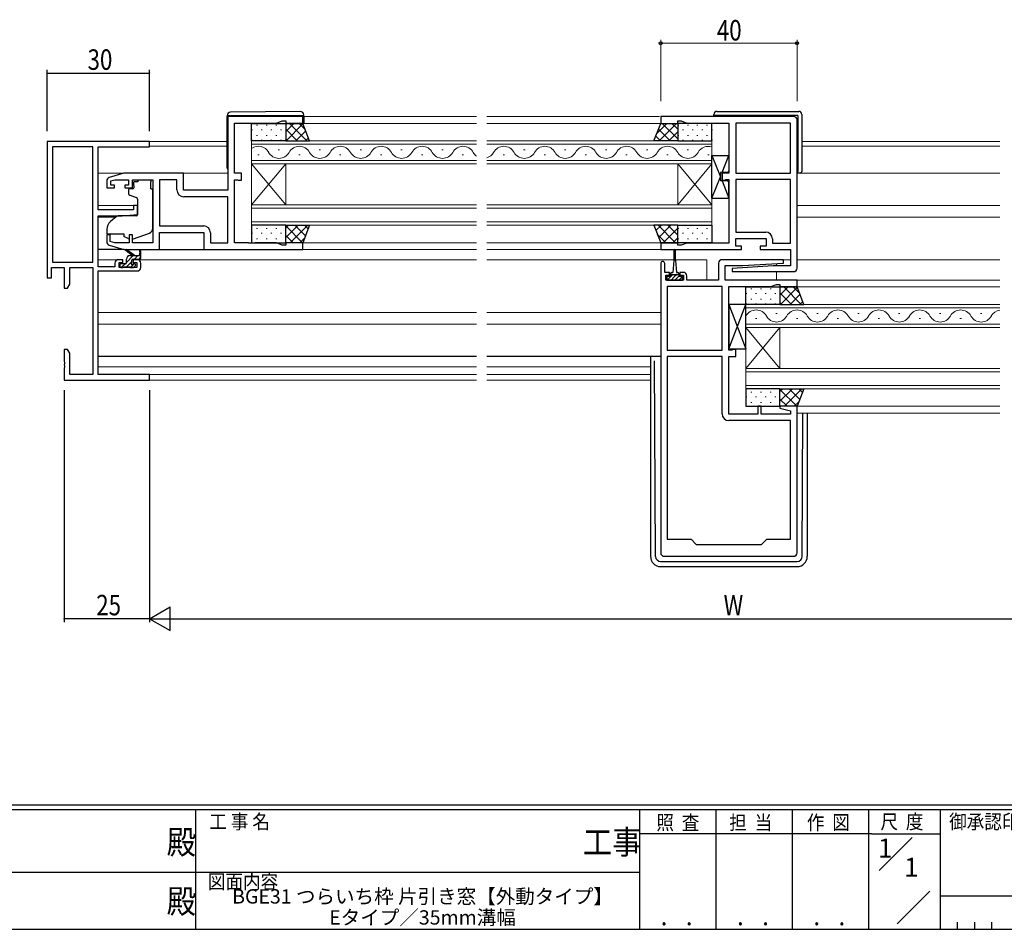
# Model space of a CAD drawing. Extents: x 0 to 793, y 0 to 564.
# Drawn here: x 336 to 625, y 0 to 267 of the extents above; entities that cross this region are included whole.
import ezdxf
from ezdxf.enums import TextEntityAlignment as Align

# ---------------------------------------------------------------- set-up
doc = ezdxf.new("R2010")
doc.units = 0
doc.layers.add('USER1', color=3, linetype='CONTINUOUS')
doc.layers.add('YKK_ZWAK', color=7, linetype='CONTINUOUS')
for name, color, linetype, lineweight in [('YKK_11', 7, 'CONTINUOUS', 30), ('YKK_12', 2, 'CONTINUOUS', 13), ('YKK_13', 4, 'CONTINUOUS', 30), ('YKK_D', 6, 'CONTINUOUS', 13)]:
    doc.layers.add(name, color=color, linetype=linetype, lineweight=lineweight)
doc.styles.get("Standard").update_dxf_attribs({"font": 'ROMANS.SHX', "bigfont": 'EXTFONT.SHX'})
doc.styles.add('text-b', font='extslim2.shx', dxfattribs={"width": 0.8, "bigfont": 'extfont2.shx'})
doc.styles.add('YKK_OSSTYLE1', font='romans.shx', dxfattribs={"width": 0.9, "bigfont": 'EXTFONT.SHX'})

# ---------------------------------------------------------------- blocks, each defined once
blk = doc.blocks.new('A201')
at = {"layer": 'YKK_ZWAK', "color": 254, "linetype": 'Continuous'}
for p, q in [((571, 35), (21, 35)), ((544, 34), (21, 34)), ((296, 34), (296, 9)), ((389, 34), (389, 9)), ((437, 34), (437, 9)), ((452, 34), (452, 9)), ((452, 16), (524, 16)), ((21, 9), (544, 9))]:
    blk.add_line(p, q, dxfattribs=at)
at = {"layer": 'YKK_ZWAK', "color": 131, "linetype": 'Continuous'}
for p, q in [((405, 34), (405, 9)), ((421, 34), (421, 9)), ((437.7, 29), (389, 29)), ((437.7, 29), (452, 29)), ((439.26, 21.33), (446.19, 28.25)), ((205, 21), (297, 21)), ((297, 21), (389, 21)), ((443.05, 10.18), (449.85, 16.98)), ((455.6, 10.5), (455.6, 9)), ((459.2, 10.5), (459.2, 9)), ((462.8, 10.5), (462.8, 9))]:
    blk.add_line(p, q, dxfattribs=at)
at = {"layer": 'YKK_ZWAK', "color": 131, "linetype": 'Continuous', "style": 'YKK_OSSTYLE1', "width": 0.9}
for s, height, p in [('工 事 名', 3, (298.87, 30.05)), ('照  査', 3, (392.56, 29.87)), ('担  当', 3, (407.82, 29.87)), ('作  図', 3, (424.09, 29.88)), ('尺  度', 3, (439.51, 30.04)), ('御承認印', 3, (453.91, 30.05)), ('図面内容', 3, (298.58, 17.47)), (' ． ．', 3.5, (392.18, 9.75)), (' ． ．', 3.5, (408.18, 9.75)), (' ． ．', 3.5, (424.18, 9.75))]:
    blk.add_text(s, height=height, dxfattribs=at).set_placement(p)
at = {"layer": 'YKK_ZWAK', "color": 254, "linetype": 'Continuous', "style": 'YKK_OSSTYLE1', "width": 0.9}
for s, p in [('殿', (289.94, 24.75)), ('工事', (377.17, 24.75)), ('殿', (289.94, 12.37))]:
    blk.add_text(s, height=5, dxfattribs=at).set_placement(p)

msp = doc.modelspace()

# ---------------------------------------------------------------- linework, layer by layer
at = {"layer": 'YKK_11', "linetype": 'ByBlock', "lineweight": -2, "ltscale": 0.5}
for p, q in [((419.25, 238.4), (397.25, 238.4)), ((397.25, 238.4), (397.25, 216.8)), ((411.52, 236.47), (413.25, 237.1)), ((413.25, 237.1), (414.25, 237.1)), ((414.25, 237.1), (414.25, 236.4)), ((419.25, 236.4), (419.25, 238.4)), ((563.25, 238.4), (524.25, 238.4)), ((524.25, 238.4), (524.25, 236.4)), ((529.25, 236.4), (529.25, 237.1)), ((529.25, 237.1), (530.25, 237.1)), ((530.25, 237.1), (531.9, 236.5)), ((564.25, 193.9), (564.25, 237.4)), ((399.25, 221.8), (399.25, 236.47)), ((399.25, 236.47), (411.52, 236.47)), ((414.25, 236.4), (419.25, 236.4)), ((524.25, 236.4), (529.25, 236.4)), ((531.9, 236.5), (544.25, 236.5)), ((544.25, 236.5), (544.25, 221.8)), ((562.35, 236.5), (546.25, 236.5)), ((546.25, 236.5), (546.25, 221.8)), ((562.35, 221.8), (562.35, 236.5)), ((361.75, 219.55), (361.75, 217.5)), ((366.75, 221.8), (362.46, 220.51)), ((362.95, 219.51), (364.14, 219.87)), ((364.14, 219.87), (368.15, 219.87)), ((384.25, 221.8), (366.75, 221.8)), ((368.15, 219.87), (368.15, 218.3)), ((369.35, 217.5), (369.35, 219.87)), ((369.35, 219.87), (375.25, 219.87)), ((375.25, 219.87), (375.25, 201.33)), ((377.18, 219.87), (377.18, 206.33)), ((382.32, 219.87), (377.18, 219.87)), ((382.32, 216.87), (382.32, 219.87)), ((384.25, 216.8), (384.25, 221.8)), ((401.25, 221.8), (399.25, 221.8)), ((399.25, 201.33), (399.25, 219.87)), ((399.25, 219.87), (400.12, 219.87)), ((400.12, 219.87), (400.29, 219.78)), ((400.29, 219.78), (400.45, 219.7)), ((400.45, 219.7), (401.25, 219.7)), ((401.25, 219.7), (401.25, 221.8)), ((544.25, 221.8), (542.25, 221.8)), ((542.25, 221.8), (542.25, 219.7)), ((542.25, 219.7), (543.05, 219.7)), ((543.05, 219.7), (543.22, 219.8)), ((543.22, 219.8), (543.4, 219.9)), ((543.4, 219.9), (544.25, 219.9)), ((544.25, 219.9), (544.25, 201.3)), ((546.25, 221.8), (562.35, 221.8)), ((562.35, 219.9), (546.25, 219.9)), ((546.25, 219.9), (546.25, 204.5)), ((562.35, 201.3), (562.35, 219.9)), ((361.75, 217.5), (364.05, 217.5)), ((362.95, 218.3), (362.95, 219.51)), ((364.05, 218.3), (362.95, 218.3)), ((364.05, 217.5), (364.05, 218.3)), ((368.15, 218.3), (367.05, 218.3)), ((367.05, 218.3), (367.05, 217.5)), ((367.05, 217.5), (369.35, 217.5)), ((397.25, 216.8), (384.25, 216.8)), ((397.25, 214.87), (384.32, 214.87)), ((397.25, 201.33), (397.25, 214.87)), ((377.18, 206.33), (390.18, 206.33)), ((362.75, 203.7), (361.75, 203.7)), ((361.75, 203.7), (361.75, 201.64)), ((362.75, 201.75), (362.75, 203.7)), ((369.35, 203.7), (368.35, 203.7)), ((368.35, 203.7), (368.35, 201.33)), ((369.35, 201.33), (369.35, 203.7)), ((377.25, 199.4), (377.25, 204.4)), ((377.25, 204.4), (390.25, 204.4)), ((390.25, 204.4), (390.25, 199.4)), ((392.18, 204.33), (392.18, 201.33)), ((546.25, 204.5), (555.05, 204.5)), ((546.25, 200.4), (546.25, 202.6)), ((546.25, 202.6), (555.15, 202.6)), ((555.15, 202.6), (555.15, 200.4)), ((557.05, 202.5), (557.05, 201.3)), ((362.46, 200.68), (366.75, 199.4)), ((364.14, 201.33), (362.75, 201.75)), ((368.35, 201.33), (364.14, 201.33)), ((366.75, 199.4), (377.25, 199.4)), ((375.25, 201.33), (369.35, 201.33)), ((390.25, 199.4), (419.25, 199.4)), ((392.18, 201.33), (397.25, 201.33)), ((403.29, 201.33), (399.25, 201.33)), ((403.47, 201.21), (403.29, 201.33)), ((404.02, 201.21), (403.47, 201.21)), ((404.21, 201.33), (404.02, 201.21)), ((404.29, 201.33), (404.21, 201.33)), ((404.47, 201.21), (404.29, 201.33)), ((405.02, 201.21), (404.47, 201.21)), ((405.21, 201.33), (405.02, 201.21)), ((411.52, 201.33), (405.21, 201.33)), ((413.25, 200.7), (411.52, 201.33)), ((414.25, 200.7), (413.25, 200.7)), ((419.25, 201.4), (414.25, 201.4)), ((414.25, 201.4), (414.25, 200.7)), ((419.25, 199.4), (419.25, 201.4)), ((529.25, 201.4), (524.25, 201.4)), ((524.25, 201.4), (524.25, 199.4)), ((524.25, 199.4), (547.95, 199.4)), ((529.25, 200.7), (529.25, 201.4)), ((530.25, 200.7), (529.25, 200.7)), ((531.9, 201.3), (530.25, 200.7)), ((544.25, 201.3), (531.9, 201.3)), ((547.95, 200.4), (546.25, 200.4)), ((547.95, 199.4), (547.95, 200.4)), ((555.15, 200.4), (553.45, 200.4)), ((553.45, 200.4), (553.45, 199.4)), ((553.45, 199.4), (562.35, 199.4)), ((557.05, 201.3), (562.35, 201.3)), ((562.35, 199.4), (562.35, 194.6)), ((524.25, 195.3), (524.25, 110.4)), ((525.45, 192.7), (525.45, 195.3)), ((541.25, 195.4), (541.25, 190.4)), ((560.23, 196.4), (542.25, 196.4)), ((543.15, 190.4), (543.15, 194.7)), ((543.15, 194.7), (548.25, 194.7)), ((557.25, 194.6), (545.23, 193.87)), ((545.23, 193.87), (545.26, 192.9)), ((548.25, 194.7), (560.26, 195.43)), ((562.35, 194.6), (557.25, 194.6)), ((560.26, 195.43), (560.23, 196.4)), ((526.85, 192.7), (525.45, 192.7)), ((525.75, 190.4), (525.75, 191.9)), ((525.75, 191.9), (526.85, 191.9)), ((526.85, 191.9), (526.85, 192.7)), ((530.95, 192.7), (529.85, 192.7)), ((529.85, 192.7), (529.85, 191.9)), ((529.85, 191.9), (530.95, 191.9)), ((530.95, 191.9), (530.95, 190.4)), ((531.95, 190.4), (531.95, 191.7)), ((545.26, 192.9), (563.25, 192.9)), ((530.95, 190.4), (525.75, 190.4)), ((526.15, 188.5), (526.15, 169.9)), ((542.25, 188.5), (526.15, 188.5)), ((541.25, 190.4), (531.95, 190.4)), ((542.25, 169.9), (542.25, 188.5)), ((564.25, 190.4), (543.15, 190.4)), ((544.25, 169.9), (544.25, 188.5)), ((544.25, 188.5), (556.6, 188.5)), ((556.6, 188.5), (558.25, 189.1)), ((558.25, 189.1), (559.25, 189.1)), ((559.25, 189.1), (559.25, 188.4)), ((559.25, 188.4), (564.25, 188.4)), ((564.25, 188.4), (564.25, 190.4)), ((526.15, 169.9), (542.25, 169.9)), ((526.15, 168), (526.15, 114.4)), ((542.25, 168), (526.15, 168)), ((542.25, 151.2), (542.25, 168)), ((545.1, 169.9), (544.25, 169.9)), ((544.25, 151.1), (544.25, 168)), ((544.25, 168), (546.25, 168)), ((545.28, 170), (545.1, 169.9)), ((545.45, 170.1), (545.28, 170)), ((546.25, 170.1), (545.45, 170.1)), ((546.25, 168), (546.25, 170.1)), ((553.75, 153.4), (552.75, 153.4)), ((552.75, 153.4), (552.75, 151.1)), ((553.75, 151.1), (553.75, 153.4)), ((559.29, 153.4), (559.22, 152.88)), ((564.25, 153.4), (559.29, 153.4)), ((564.25, 110.4), (564.25, 153.4)), ((552.75, 151.1), (544.25, 151.1)), ((562.35, 151.1), (553.75, 151.1)), ((559.22, 152.88), (562.35, 152.04)), ((562.35, 152.04), (562.35, 151.1)), ((562.35, 149.2), (544.25, 149.2)), ((562.35, 114.4), (562.35, 149.2)), ((526.15, 114.4), (533.15, 114.4)), ((533.15, 114.4), (534.65, 112.9)), ((534.65, 112.9), (553.85, 112.9)), ((553.85, 112.9), (555.35, 114.4)), ((555.35, 114.4), (562.35, 114.4)), ((525.25, 109.4), (563.25, 109.4))]:
    msp.add_line(p, q, dxfattribs=at)
at = {"layer": 'YKK_11', "color": 7, "linetype": 'Continuous', "lineweight": -3}
for p, q in [((374.25, 231.1), (344.25, 231.1)), ((344.25, 231.1), (344.25, 191.1)), ((374.25, 229.47), (374.25, 231.1)), ((345.88, 229.47), (345.88, 195.73)), ((345.88, 229.47), (345.88, 195.73)), ((357.62, 229.47), (345.88, 229.47)), ((357.62, 195.73), (357.62, 229.47)), ((359.25, 229.47), (374.25, 229.47)), ((359.25, 211), (359.25, 229.47)), ((369.55, 211), (359.25, 211)), ((370.75, 212.3), (369.55, 212.3)), ((369.55, 212.3), (369.55, 211)), ((370.75, 209.69), (370.75, 212.3)), ((359.25, 209.3), (366.25, 209.3)), ((359.25, 194.3), (359.25, 209.3)), ((366.25, 209.3), (370.75, 209.69)), ((345.55, 191.1), (345.55, 194.1)), ((345.55, 194.1), (349.25, 194.1)), ((345.88, 195.73), (357.62, 195.73)), ((349.25, 194.1), (349.25, 188.1)), ((350.88, 194.1), (357.62, 194.1)), ((350.88, 189.19), (350.88, 194.1)), ((357.62, 194.1), (357.62, 162.73)), ((364.15, 194.3), (359.25, 194.3)), ((364.15, 195.4), (364.15, 194.3)), ((366.45, 196.4), (365.15, 196.4)), ((365.35, 195.6), (366.45, 195.6)), ((365.35, 194.1), (365.35, 195.6)), ((370.55, 194.1), (365.35, 194.1)), ((366.45, 195.6), (366.45, 196.4)), ((369.45, 196.4), (369.45, 195.6)), ((370.75, 196.4), (369.45, 196.4)), ((369.45, 195.6), (370.55, 195.6)), ((370.55, 195.6), (370.55, 194.1)), ((371.75, 194.1), (371.75, 195.4)), ((344.25, 191.1), (345.55, 191.1)), ((359.25, 193.1), (370.75, 193.1)), ((359.25, 162.73), (359.25, 193.1)), ((349.25, 188.1), (350.25, 188.1)), ((350.25, 188.1), (350.88, 189.19)), ((350.25, 170.1), (349.25, 170.1)), ((349.25, 170.1), (349.25, 166.56)), ((350.88, 169.01), (350.25, 170.1)), ((350.88, 162.73), (350.88, 169.01)), ((349.25, 166.56), (349.37, 166.37)), ((349.37, 165.82), (349.25, 165.64)), ((349.25, 165.64), (349.25, 165.56)), ((349.25, 165.56), (349.37, 165.37)), ((349.37, 164.82), (349.25, 164.64)), ((349.37, 166.37), (349.37, 165.82)), ((349.37, 165.37), (349.37, 164.82)), ((349.25, 164.64), (349.25, 161.1)), ((357.62, 162.73), (350.88, 162.73)), ((374.25, 162.73), (359.25, 162.73)), ((374.25, 161.1), (374.25, 162.73)), ((349.25, 161.1), (374.25, 161.1))]:
    msp.add_line(p, q, dxfattribs=at)
at = {"layer": 'YKK_11', "linetype": 'ByBlock', "lineweight": -2, "ltscale": 0.5}
for centre, radius, start, end in [((563.25, 237.4), 1, 0, 90), ((362.75, 219.55), 1, 106.6993, 180), ((384.32, 216.87), 2, 180, 270), ((390.18, 204.33), 2, 0, 90), ((555.05, 202.5), 2, 0, 90), ((362.75, 201.64), 1, 180, 253.3007), ((524.85, 195.3), 0.6, 360, 180), ((542.25, 195.4), 1, 90, 180), ((563.25, 193.9), 1, 270, 360), ((530.95, 191.7), 1, 0, 90), ((544.25, 151.2), 2, 180, 270), ((525.25, 110.4), 1, 180, 270), ((563.25, 110.4), 1, 270, 360)]:
    msp.add_arc(centre, radius, start, end, dxfattribs=at)
at = {"layer": 'YKK_11', "color": 7, "linetype": 'Continuous', "lineweight": -3}
for centre, start, end in [((365.15, 195.4), 90, 180), ((370.75, 195.4), 0, 90), ((370.75, 194.1), 270, 360)]:
    msp.add_arc(centre, 1, start, end, dxfattribs=at)
at = {"layer": 'YKK_12'}
for p, q in [((419.55, 238.4), (470.25, 238.4)), ((473.25, 238.4), (523.95, 238.4)), ((418.75, 236.4), (470.25, 236.4)), ((473.25, 236.4), (524.75, 236.4)), ((373.95, 231.1), (397.05, 231.1)), ((404.25, 224.5), (404.25, 231.3)), ((404.25, 231.3), (470.25, 231.3)), ((473.25, 231.3), (539.25, 231.3)), ((539.25, 231.3), (539.25, 224.5)), ((565.67, 231.1), (623.75, 231.1)), ((374.25, 229.7), (397.05, 229.7)), ((470.25, 230.3), (404.25, 230.3)), ((412.05, 228.66), (412.45, 228.66)), ((424.05, 228.66), (424.45, 228.66)), ((436.05, 228.66), (436.45, 228.66)), ((448.05, 228.66), (448.45, 228.66)), ((460.05, 228.66), (460.45, 228.66)), ((539.25, 230.3), (473.25, 230.3)), ((484.05, 228.66), (484.45, 228.66)), ((496.05, 228.66), (496.45, 228.66)), ((508.05, 228.66), (508.45, 228.66)), ((520.05, 228.66), (520.45, 228.66)), ((532.05, 228.66), (532.45, 228.66)), ((565.67, 229.7), (623.75, 229.7)), ((404.25, 225.5), (470.25, 225.5)), ((406.05, 227.14), (406.45, 227.14)), ((418.05, 227.14), (418.45, 227.14)), ((430.05, 227.14), (430.45, 227.14)), ((442.05, 227.14), (442.45, 227.14)), ((454.05, 227.14), (454.45, 227.14)), ((466.05, 227.14), (466.45, 227.14)), ((473.25, 225.5), (539.25, 225.5)), ((478.05, 227.14), (478.45, 227.14)), ((490.05, 227.14), (490.45, 227.14)), ((502.05, 227.14), (502.45, 227.14)), ((514.05, 227.14), (514.45, 227.14)), ((526.05, 227.14), (526.45, 227.14)), ((538.05, 227.14), (538.45, 227.14)), ((404.25, 224.5), (404.25, 212.5)), ((404.25, 224.5), (414.25, 212.5)), ((404.25, 212.5), (414.25, 224.5)), ((470.25, 224.5), (404.25, 224.5)), ((414.25, 224.5), (414.25, 212.5)), ((539.25, 224.5), (473.25, 224.5)), ((529.25, 224.5), (529.25, 212.5)), ((539.25, 224.5), (529.25, 212.5)), ((539.25, 212.5), (529.25, 224.5)), ((539.25, 224.5), (539.25, 212.5)), ((359.25, 221.8), (366.82, 221.8)), ((383.75, 221.8), (397.25, 221.8)), ((564.25, 221.8), (623.75, 221.8)), ((359.25, 212.3), (370.75, 212.3)), ((404.25, 206.5), (404.25, 212.5)), ((404.25, 212.5), (470.25, 212.5)), ((470.25, 211.5), (404.25, 211.5)), ((473.25, 212.5), (539.25, 212.5)), ((539.25, 211.5), (473.25, 211.5)), ((539.25, 212.5), (539.25, 206.5)), ((564.25, 212.3), (623.75, 212.3)), ((359.25, 208.9), (364.37, 208.9)), ((564.25, 208.9), (623.75, 208.9)), ((404.25, 207.5), (470.25, 207.5)), ((470.25, 206.5), (404.25, 206.5)), ((473.25, 207.5), (539.25, 207.5)), ((539.25, 206.5), (473.25, 206.5)), ((418.75, 201.4), (470.25, 201.4)), ((418.75, 199.4), (470.25, 199.4)), ((473.25, 201.4), (524.75, 201.4)), ((473.25, 199.4), (524.55, 199.4)), ((359.25, 196.4), (365.15, 196.4)), ((370.75, 196.4), (470.25, 196.4)), ((473.25, 196.4), (528.1, 196.4)), ((528.6, 196.4), (537.75, 196.4)), ((537.75, 196.4), (537.75, 190.4)), ((558.25, 195.31), (558.25, 194.6)), ((559.75, 196.4), (562.35, 196.4)), ((564.25, 196.4), (623.75, 196.4)), ((558.25, 192.9), (558.25, 190.4)), ((563.75, 188.4), (623.75, 188.4)), ((563.95, 190.4), (623.75, 190.4)), ((549.25, 176.5), (549.25, 183.3)), ((549.25, 183.3), (623.75, 183.3)), ((623.75, 182.3), (549.25, 182.3)), ((359.25, 180.9), (470.25, 180.9)), ((473.25, 180.9), (524.25, 180.9)), ((552.05, 179.14), (552.45, 179.14)), ((558.05, 180.66), (558.45, 180.66)), ((564.05, 179.14), (564.45, 179.14)), ((570.05, 180.66), (570.45, 180.66)), ((576.05, 179.14), (576.45, 179.14)), ((582.05, 180.66), (582.45, 180.66)), ((588.05, 179.14), (588.45, 179.14)), ((594.05, 180.66), (594.45, 180.66)), ((600.05, 179.14), (600.45, 179.14)), ((606.05, 180.66), (606.45, 180.66)), ((612.05, 179.14), (612.45, 179.14)), ((618.05, 180.66), (618.45, 180.66)), ((359.25, 177.5), (470.25, 177.5)), ((473.25, 177.5), (524.25, 177.5)), ((549.25, 177.5), (623.75, 177.5)), ((549.25, 176.5), (549.25, 164.5)), ((549.25, 176.5), (559.25, 164.5)), ((549.25, 164.5), (559.25, 176.5)), ((623.75, 176.5), (549.25, 176.5)), ((559.25, 176.5), (559.25, 164.5)), ((359.25, 165), (470.25, 165)), ((473.25, 165), (521.25, 165)), ((373.95, 162.73), (470.25, 162.73)), ((473.25, 162.73), (521.25, 162.73)), ((549.25, 158.5), (549.25, 164.5)), ((549.25, 164.5), (623.75, 164.5)), ((623.75, 163.5), (549.25, 163.5)), ((373.95, 161.1), (470.25, 161.1)), ((473.25, 161.1), (521.25, 161.1)), ((549.25, 159.5), (623.75, 159.5)), ((623.75, 158.5), (549.25, 158.5)), ((563.75, 153.4), (623.75, 153.4)), ((564.25, 151.4), (623.75, 151.4))]:
    msp.add_line(p, q, dxfattribs=at)
for centre, start, end in [((406.25, 226.22), 29.2025, 125.5867), ((418.25, 226.22), 29.2025, 150.7975), ((430.25, 226.22), 29.2025, 150.7975), ((442.25, 226.22), 29.2025, 150.7975), ((454.25, 226.22), 29.2025, 150.7975), ((466.25, 226.22), 29.2025, 150.7975), ((478.25, 226.22), 29.2025, 150.7975), ((490.25, 226.22), 29.2025, 150.7975), ((502.25, 226.22), 29.2025, 150.7975), ((514.25, 226.22), 29.2025, 150.7975), ((526.25, 226.22), 29.2025, 150.7975), ((538.25, 226.22), 73.0842, 150.7975), ((412.25, 229.57), 209.2025, 330.7975), ((424.25, 229.57), 209.2025, 330.7975), ((436.25, 229.57), 209.2025, 330.7975), ((448.25, 229.57), 209.2025, 330.7975), ((460.25, 229.57), 209.2025, 330.7975), ((472.25, 229.57), 209.2025, 234.4133), ((472.25, 229.57), 286.9158, 330.7975), ((484.25, 229.57), 209.2025, 330.7975), ((496.25, 229.57), 209.2025, 330.7975), ((508.25, 229.57), 209.2025, 330.7975), ((520.25, 229.57), 209.2025, 330.7975), ((532.25, 229.57), 209.2025, 330.7975), ((552.25, 178.22), 29.2025, 150.7975), ((558.25, 181.57), 209.2025, 330.7975), ((564.25, 178.22), 29.2025, 150.7975), ((570.25, 181.57), 209.2025, 330.7975), ((576.25, 178.22), 29.2025, 150.7975), ((582.25, 181.57), 209.2025, 330.7975), ((588.25, 178.22), 29.2025, 150.7975), ((594.25, 181.57), 209.2025, 330.7975), ((600.25, 178.22), 29.2025, 150.7975), ((606.25, 181.57), 209.2025, 330.7975), ((612.25, 178.22), 29.2025, 150.7975), ((618.25, 181.57), 209.2025, 330.7975), ((624.25, 178.22), 98.3653, 150.7975)]:
    msp.add_arc(centre, 3.44, start, end, dxfattribs=at)
at = {"layer": 'YKK_13'}
for p, q in [((418.54, 239.89), (398.04, 239.71)), ((418.54, 239.89), (398.04, 239.71)), ((540.77, 239.9), (540.87, 239.9)), ((540.87, 239.9), (564.77, 239.9)), ((397.05, 238.71), (397.05, 238.7)), ((397.05, 238.71), (397.05, 238.7)), ((397.05, 238.7), (397.54, 238.7)), ((397.05, 238.7), (397.05, 238.4)), ((397.05, 238.7), (397.54, 238.7)), ((397.05, 238.7), (397.05, 238.4)), ((397.05, 223.4), (397.05, 238.4)), ((397.05, 223.4), (397.05, 238.4)), ((397.54, 238.7), (419.04, 238.7)), ((397.54, 238.7), (419.04, 238.7)), ((419.04, 238.7), (419.55, 238.7)), ((419.04, 238.7), (419.55, 238.7)), ((419.55, 238.7), (419.55, 238.89)), ((419.55, 238.7), (419.55, 238.89)), ((419.55, 238.4), (419.55, 238.7)), ((419.55, 238.4), (419.55, 238.7)), ((419.55, 238.4), (419.55, 236.4)), ((419.55, 238.4), (419.55, 236.4)), ((539.87, 238.7), (539.87, 239)), ((540.87, 238.7), (539.87, 238.7)), ((539.87, 238.4), (539.87, 238.7)), ((564.47, 238.7), (540.87, 238.7)), ((564.47, 238.7), (564.47, 222.3)), ((565.67, 239), (565.67, 222.3)), ((404.25, 231.3), (404.25, 236.4)), ((404.25, 236.4), (414.25, 236.4)), ((414.25, 236.4), (414.25, 231.3)), ((419.25, 236.4), (414.25, 236.4)), ((414.25, 236.4), (414.25, 231.3)), ((421.25, 231.3), (419.25, 236.4)), ((522.25, 231.3), (524.25, 236.4)), ((524.25, 236.4), (529.25, 236.4)), ((529.25, 236.4), (529.25, 231.3)), ((539.25, 236.4), (529.25, 236.4)), ((529.25, 236.4), (529.25, 231.3)), ((539.25, 231.3), (539.25, 236.4)), ((414.25, 231.3), (404.25, 231.3)), ((414.25, 231.3), (421.25, 231.3)), ((529.25, 231.3), (522.25, 231.3)), ((529.25, 231.3), (539.25, 231.3)), ((539.25, 214.5), (539.25, 227)), ((539.25, 227), (544.25, 227)), ((539.25, 227), (541.75, 220.75)), ((542.25, 222), (544.25, 227)), ((544.25, 227), (544.25, 222.5)), ((370.85, 219.87), (374.65, 219.87)), ((370.85, 219.87), (370.85, 219.2)), ((374.65, 219.87), (374.65, 219.2)), ((539.25, 214.5), (541.75, 220.75)), ((541.75, 222), (541.75, 219.5)), ((543.75, 222), (541.75, 222)), ((564.47, 221.8), (564.25, 221.8)), ((564.47, 221.8), (564.47, 222.3)), ((565.17, 221.8), (564.47, 221.8)), ((368.15, 216.9), (368.15, 215.85)), ((369.38, 217.2), (368.45, 217.2)), ((370.85, 219.2), (369.68, 219.2)), ((369.68, 218.2), (369.68, 219.2)), ((369.68, 218.2), (369.68, 217.5)), ((374.65, 218.2), (374.65, 219.2)), ((374.65, 217.2), (374.65, 218.2)), ((374.65, 217.2), (375.25, 217.2)), ((375.25, 205.64), (375.25, 217.2)), ((543.75, 219.5), (541.75, 219.5)), ((542.25, 219.5), (544.25, 214.5)), ((544.25, 214.5), (544.25, 219)), ((368.48, 215.38), (370.48, 214.65)), ((370.75, 214.2), (370.75, 209.59)), ((539.25, 214.5), (544.25, 214.5)), ((364.51, 209.01), (362.82, 207.6)), ((370.53, 209.3), (365.15, 209.25)), ((361.75, 205.3), (361.75, 204)), ((414.25, 206.5), (404.25, 206.5)), ((404.25, 206.5), (404.25, 201.4)), ((414.25, 201.4), (414.25, 206.5)), ((414.25, 206.5), (421.25, 206.5)), ((414.25, 201.4), (414.25, 206.5)), ((421.25, 206.5), (419.25, 201.4)), ((529.25, 206.5), (522.25, 206.5)), ((522.25, 206.5), (524.25, 201.4)), ((529.25, 201.4), (529.25, 206.5)), ((529.25, 206.5), (539.25, 206.5)), ((529.25, 201.4), (529.25, 206.5)), ((539.25, 206.5), (539.25, 201.4)), ((361.75, 204), (366.75, 204)), ((366.75, 204), (366.75, 203.7)), ((366.75, 203.7), (366.75, 203.2)), ((368.06, 202.59), (366.75, 203.2)), ((369.62, 202.56), (374.26, 204.23)), ((366.82, 199.4), (359.25, 199.4)), ((376.75, 199.4), (390.75, 199.4)), ((404.25, 201.4), (414.25, 201.4)), ((419.25, 201.4), (414.25, 201.4)), ((524.25, 201.4), (529.25, 201.4)), ((539.25, 201.4), (529.25, 201.4)), ((369.25, 197.6), (367.43, 199)), ((367.55, 195.5), (367.55, 196.6)), ((369.85, 197.6), (367.63, 199.28)), ((368.55, 197.6), (371.75, 197.6)), ((369.45, 196.6), (371.45, 196.6)), ((371.45, 198.72), (371.25, 197.6)), ((371.75, 196.9), (371.75, 198.9)), ((528.1, 199.15), (528.1, 196.2)), ((528.6, 196.2), (528.6, 199.15)), ((365.55, 194.9), (365.55, 194.4)), ((367.25, 195.2), (365.85, 195.2)), ((365.85, 194.1), (366.35, 194.1)), ((366.55, 194.3), (368.65, 194.3)), ((368.85, 194.1), (369.45, 194.1)), ((369.15, 195.66), (369.15, 196.3)), ((369.95, 195.2), (369.61, 195.2)), ((369.66, 194.19), (370.16, 194.69)), ((528.1, 196.2), (527.85, 192.7)), ((528.6, 196.2), (528.85, 192.7)), ((527.1, 191.5), (526.05, 191.5)), ((526.05, 191.5), (526.05, 190.4)), ((527.1, 191.5), (527.1, 192.3)), ((529.6, 192), (527.1, 192)), ((527.5, 192.7), (527.85, 192.7)), ((528.85, 192.7), (529.2, 192.7)), ((529.6, 192.3), (529.6, 191.5)), ((530.65, 191.5), (529.6, 191.5)), ((530.65, 190.4), (530.65, 191.5)), ((526.05, 190.4), (530.65, 190.4)), ((549.25, 183.3), (549.25, 188.4)), ((549.25, 188.4), (559.25, 188.4)), ((559.25, 188.4), (559.25, 183.3)), ((564.25, 188.4), (559.25, 188.4)), ((559.25, 188.4), (559.25, 183.3)), ((566.25, 183.3), (564.25, 188.4)), ((544.25, 170.3), (549.25, 183.3)), ((544.25, 183.3), (549.25, 170.3)), ((549.25, 183.3), (544.25, 183.3)), ((544.25, 183.3), (544.25, 170.3)), ((549.25, 170.3), (549.25, 183.3)), ((559.25, 183.3), (549.25, 183.3)), ((559.25, 183.3), (566.25, 183.3)), ((470.25, 168), (359.25, 168)), ((524.25, 168), (473.25, 168)), ((524.25, 168), (521.25, 168)), ((521.25, 168), (521.25, 109.4)), ((544.25, 170.3), (549.25, 170.3)), ((522.74, 109.39), (522.46, 166.75)), ((559.25, 158.5), (549.25, 158.5)), ((549.25, 158.5), (549.25, 153.4)), ((559.25, 153.4), (559.25, 158.5)), ((559.25, 158.5), (566.25, 158.5)), ((559.25, 153.4), (559.25, 158.5)), ((566.25, 158.5), (564.25, 153.4)), ((549.25, 153.4), (559.25, 153.4)), ((564.25, 153.4), (559.25, 153.4)), ((565.76, 109.39), (565.96, 151.4)), ((567.25, 151.4), (567.25, 109.4)), ((524.24, 107.9), (564.26, 107.9)), ((524.25, 106.4), (564.25, 106.4))]:
    msp.add_line(p, q, dxfattribs=at)
at = {"layer": 'YKK_13', "linetype": 'Continuous'}
for p, q in [((404.34, 234.56), (404.34, 234.36)), ((405.76, 235.98), (405.76, 235.78)), ((407.17, 234.56), (407.17, 234.36)), ((408.59, 235.98), (408.59, 235.78)), ((410, 234.56), (410, 234.36)), ((411.42, 235.98), (411.42, 235.78)), ((412.83, 234.56), (412.83, 234.36)), ((416.66, 236.4), (414.25, 233.99)), ((417.6, 231.3), (414.25, 234.65)), ((419.31, 236.23), (414.38, 231.3)), ((420.43, 231.3), (415.33, 236.4)), ((420.11, 234.2), (417.21, 231.3)), ((419.95, 234.61), (418.16, 236.4)), ((526.05, 236.4), (523.09, 233.43)), ((527, 231.3), (523.59, 234.71)), ((528.88, 236.4), (523.78, 231.3)), ((529.25, 231.88), (524.73, 236.4)), ((529.25, 234.71), (527.56, 236.4)), ((529.34, 235.98), (529.34, 235.78)), ((530.75, 234.56), (530.75, 234.36)), ((532.17, 235.98), (532.17, 235.78)), ((533.58, 234.56), (533.58, 234.36)), ((535, 235.98), (535, 235.78)), ((536.41, 234.56), (536.41, 234.36)), ((537.83, 235.98), (537.83, 235.78)), ((539.24, 234.56), (539.24, 234.36)), ((404.34, 231.53), (404.34, 231.33)), ((405.76, 232.95), (405.76, 232.75)), ((407.17, 231.53), (407.17, 231.33)), ((408.59, 232.95), (408.59, 232.75)), ((410, 231.53), (410, 231.33)), ((411.42, 232.95), (411.42, 232.75)), ((412.83, 231.53), (412.83, 231.33)), ((414.77, 231.3), (414.25, 231.82)), ((420.91, 232.17), (420.04, 231.3)), ((524.17, 231.3), (522.79, 232.68)), ((529.25, 233.94), (526.61, 231.3)), ((529.34, 232.95), (529.34, 232.75)), ((530.75, 231.53), (530.75, 231.33)), ((532.17, 232.95), (532.17, 232.75)), ((533.58, 231.53), (533.58, 231.33)), ((535, 232.95), (535, 232.75)), ((536.41, 231.53), (536.41, 231.33)), ((537.83, 232.95), (537.83, 232.75)), ((539.24, 231.53), (539.24, 231.33)), ((405.76, 205.68), (405.76, 205.48)), ((408.59, 205.68), (408.59, 205.48)), ((411.42, 205.68), (411.42, 205.48)), ((417.87, 206.5), (414.25, 202.88)), ((415.04, 206.5), (414.25, 205.71)), ((419.22, 201.4), (414.25, 206.37)), ((420.7, 206.5), (415.6, 201.4)), ((420.04, 203.41), (416.95, 206.5)), ((420.83, 205.44), (419.78, 206.5)), ((524.44, 206.5), (522.87, 204.93)), ((528.62, 201.4), (523.52, 206.5)), ((527.26, 206.5), (523.66, 202.89)), ((529.25, 205.65), (524.99, 201.4)), ((529.25, 203.59), (526.34, 206.5)), ((529.25, 206.42), (529.17, 206.5)), ((529.34, 205.68), (529.34, 205.48)), ((532.17, 205.68), (532.17, 205.48)), ((535, 205.68), (535, 205.48)), ((537.83, 205.68), (537.83, 205.48)), ((404.34, 204.26), (404.34, 204.06)), ((405.76, 202.65), (405.76, 202.45)), ((407.17, 204.26), (407.17, 204.06)), ((408.59, 202.65), (408.59, 202.45)), ((410, 204.26), (410, 204.06)), ((411.42, 202.65), (411.42, 202.45)), ((412.83, 204.26), (412.83, 204.06)), ((416.39, 201.4), (414.25, 203.54)), ((419.78, 202.75), (418.42, 201.4)), ((525.79, 201.4), (523.26, 203.93)), ((529.25, 202.82), (527.82, 201.4)), ((529.34, 202.65), (529.34, 202.45)), ((530.75, 204.26), (530.75, 204.06)), ((532.17, 202.65), (532.17, 202.45)), ((533.58, 204.26), (533.58, 204.06)), ((535, 202.65), (535, 202.45)), ((536.41, 204.26), (536.41, 204.06)), ((537.83, 202.65), (537.83, 202.45)), ((539.24, 204.26), (539.24, 204.06)), ((367.55, 195.63), (369.52, 197.6)), ((367.7, 197.13), (368.01, 197.44)), ((369.86, 196.6), (370.86, 197.6)), ((371.21, 196.6), (371.75, 197.14)), ((365.56, 194.99), (365.75, 195.18)), ((366.02, 194.1), (367.12, 195.2)), ((367.56, 194.3), (369.15, 195.88)), ((368.74, 194.13), (369.81, 195.2)), ((526.14, 191.5), (526.05, 191.41)), ((527.76, 192), (526.16, 190.4)), ((528.35, 191.46), (527.28, 190.4)), ((528.88, 192), (528.35, 191.46)), ((529.6, 191.59), (528.4, 190.4)), ((530.63, 191.5), (529.53, 190.4)), ((550.76, 187.98), (550.76, 187.78)), ((553.59, 187.98), (553.59, 187.78)), ((556.42, 187.98), (556.42, 187.78)), ((561.66, 188.4), (559.25, 185.99)), ((564.31, 188.23), (559.38, 183.3)), ((565.43, 183.3), (560.33, 188.4)), ((564.95, 186.61), (563.16, 188.4)), ((549.34, 186.56), (549.34, 186.36)), ((550.76, 184.95), (550.76, 184.75)), ((552.17, 186.56), (552.17, 186.36)), ((553.59, 184.95), (553.59, 184.75)), ((555, 186.56), (555, 186.36)), ((556.42, 184.95), (556.42, 184.75)), ((557.83, 186.56), (557.83, 186.36)), ((562.6, 183.3), (559.25, 186.65)), ((565.11, 186.2), (562.21, 183.3)), ((549.34, 183.53), (549.34, 183.33)), ((552.17, 183.53), (552.17, 183.33)), ((555, 183.53), (555, 183.33)), ((557.83, 183.53), (557.83, 183.33)), ((559.77, 183.3), (559.25, 183.82)), ((565.91, 184.17), (565.04, 183.3)), ((549.34, 156.26), (549.34, 156.06)), ((550.76, 157.68), (550.76, 157.48)), ((552.17, 156.26), (552.17, 156.06)), ((553.59, 157.68), (553.59, 157.48)), ((555, 156.26), (555, 156.06)), ((556.42, 157.68), (556.42, 157.48)), ((557.83, 156.26), (557.83, 156.06)), ((562.87, 158.5), (559.25, 154.88)), ((560.04, 158.5), (559.25, 157.71)), ((564.22, 153.4), (559.25, 158.37)), ((565.7, 158.5), (560.6, 153.4)), ((565.04, 155.41), (561.95, 158.5)), ((565.83, 157.44), (564.78, 158.5)), ((550.76, 154.65), (550.76, 154.45)), ((553.59, 154.65), (553.59, 154.45)), ((556.42, 154.65), (556.42, 154.45)), ((561.39, 153.4), (559.25, 155.54)), ((564.78, 154.75), (563.42, 153.4))]:
    msp.add_line(p, q, dxfattribs=at)
at = {"layer": 'YKK_13'}
for centre, radius, start, end in [((418.55, 238.89), 1, 0, 90.5), ((418.55, 238.89), 1, 0, 90.5), ((540.77, 239), 0.9, 90, 180), ((564.77, 239), 0.9, 0, 90), ((398.05, 238.71), 1, 90.5, 180), ((398.05, 238.71), 1, 90.5, 180), ((397.55, 223.4), 0.5, 180, 233.1302), ((397.55, 223.4), 0.5, 180, 233.1302), ((543.75, 222.5), 0.5, 270, 0), ((565.17, 222.3), 0.5, 270, 0), ((368.45, 216.9), 0.3, 90, 180), ((369.38, 217.5), 0.3, 270, 0), ((543.75, 219), 0.5, 0, 90), ((368.65, 215.85), 0.5, 180, 250), ((370.25, 214.2), 0.5, 0, 70), ((365.15, 208.25), 1, 90.5, 130), ((370.45, 209.59), 0.3, 270.5, 0), ((364.75, 205.3), 3, 130, 180), ((373.75, 205.64), 1.5, 289.8533, 0), ((368.48, 203.5), 1, 245, 262.5931), ((369.28, 203.5), 1, 273.8868, 289.8533), ((367.45, 199.2), 0.2, 24.4171, 264.4171), ((528.35, 199.15), 0.25, 0, 180), ((368.55, 196.6), 1, 90, 180), ((369.45, 196.3), 0.3, 90, 180), ((371.55, 198.9), 0.2, 360, 240), ((371.45, 196.9), 0.3, 270, 360), ((365.85, 194.9), 0.3, 90, 180), ((365.85, 194.4), 0.3, 180, 270), ((366.35, 194.3), 0.2, 270, 360), ((367.25, 195.5), 0.3, 270, 360), ((368.85, 194.3), 0.2, 180, 270), ((369.15, 195.2), 0.25, 123.0557, 326.9443), ((368.85, 195.66), 0.3, 303.0557, 360), ((369.61, 194.9), 0.3, 90, 146.9443), ((369.45, 194.4), 0.3, 270, 315), ((369.95, 194.9), 0.3, 315, 90), ((527.5, 192.3), 0.4, 90, 180), ((529.2, 192.3), 0.4, 0, 90), ((524.25, 109.4), 3, 180, 270), ((524.24, 109.4), 1.5, 180.2772, 270), ((564.25, 109.4), 3, 270, 0), ((564.26, 109.4), 1.5, 270, 359.7228)]:
    msp.add_arc(centre, radius, start, end, dxfattribs=at)
at = {"layer": 'YKK_D'}
for p, q in [((524.25, 242.9), (524.25, 260.9)), ((564.25, 242.9), (564.25, 260.9)), ((524.25, 259.9), (564.25, 259.9))]:
    msp.add_line(p, q, dxfattribs=at)
at = {"layer": 'YKK_D', "color": 6, "linetype": 'Continuous', "lineweight": -3}
for p, q in [((344.25, 234.1), (344.25, 252.1)), ((374.25, 234.1), (374.25, 252.1)), ((344.25, 251.1), (374.25, 251.1)), ((349.25, 158.1), (349.25, 90.1)), ((374.25, 158.1), (374.25, 90.1)), ((374.25, 158.1), (374.25, 90.1)), ((374.25, 91.1), (380.31, 94.6)), ((380.31, 87.6), (380.31, 94.6)), ((374.25, 91.1), (349.25, 91.1)), ((374.25, 91.1), (380.31, 87.6)), ((374.25, 91.1), (386.37, 91.1)), ((381.25, 91.1), (707.25, 91.1))]:
    msp.add_line(p, q, dxfattribs=at)
at = {"layer": 'YKK_D', "linetype": 'ByBlock', "lineweight": -2}
for centre in [(524.25, 259.9), (564.25, 259.9)]:
    msp.add_circle(centre, 0.425, dxfattribs=at)
at = {"layer": 'YKK_D', "color": 6, "linetype": 'Continuous', "lineweight": -3}
for centre, start, end in [((344.25, 251.1), 0, 180), ((344.25, 251.1), 180, 0), ((374.25, 251.1), 0, 180), ((374.25, 251.1), 180, 0), ((349.25, 91.1), 0, 180), ((349.25, 91.1), 180, 0)]:
    msp.add_arc(centre, 0.106, start, end, dxfattribs=at)

# ---------------------------------------------------------------- block references
at = {"layer": 'YKK_ZWAK', "xscale": 1.4, "yscale": 1.4, "zscale": 1.4}
msp.add_blockref('A201', (-26.6, -12.6), dxfattribs=at)

# ---------------------------------------------------------------- texts
at = {"layer": 'USER1', "color": 3}
msp.add_text('1', height=5.6, dxfattribs=at).set_placement((588, 21))
for s, height, p in [('1', 5.6, (597.8, 18.2)), ('BGE31 つらいち枠 片引き窓【外動タイプ】', 4.2, (454.38, 9.65)), ('Eタイプ／35mm溝幅', 4.2, (454.38, 3.48))]:
    msp.add_text(s, height=height, dxfattribs=at).set_placement(p, align=Align.MIDDLE_CENTER)
at = {"layer": 'YKK_D', "style": 'text-b', "width": 0.8}
msp.add_text('40', height=6, dxfattribs=at).set_placement((540.73, 260.7))
at = {"layer": 'YKK_D', "color": 6, "linetype": 'Continuous', "lineweight": -3, "width": 0.8}
for s, p in [('30', (356.12, 252.1)), ('25', (358.67, 92.1)), ('W', (542.71, 92.1))]:
    msp.add_text(s, height=6, dxfattribs=at).set_placement(p)

doc.saveas('drawing.dxf')
